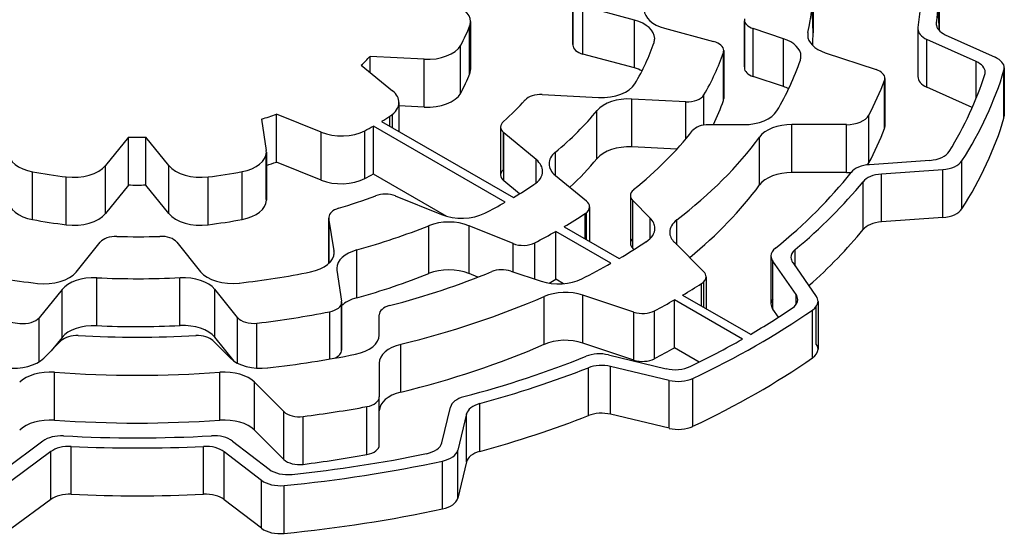
# Model space of a CAD drawing. Extents: x -2326 to 400, y -492 to 1474.
# Drawn here: x -196 to -188, y 639 to 643 of the extents above; entities that cross this region are included whole.
import ezdxf

# ---------------------------------------------------------------- set-up
doc = ezdxf.new("R2010")
doc.units = 0
doc.header["$MEASUREMENT"] = 0
doc.layers.add('View', color=7, linetype='Continuous')

msp = doc.modelspace()

# ---------------------------------------------------------------- linework, layer by layer
at = {"layer": 'View'}
for p, q in [((-189.1755, 643.5654), (-189.1755, 643.1574)), ((-188.1005, 643.5654), (-188.1005, 643.1764)), ((-191.2245, 643.4614), (-191.2245, 643.0524)), ((-191.2245, 643.0574), (-191.2245, 643.4574)), ((-190.6995, 643.2644), (-191.1385, 643.3824)), ((-191.1385, 642.9744), (-191.1385, 643.3824)), ((-192.1045, 642.8074), (-192.1045, 643.2164)), ((-192.0975, 643.2524), (-192.0975, 642.8444)), ((-190.6995, 642.8564), (-190.6995, 643.2644)), ((-189.7615, 643.2674), (-189.7615, 642.8584)), ((-189.7605, 642.8674), (-189.7605, 643.2584)), ((-188.1235, 643.2214), (-188.1235, 643.2404)), ((-190.4425, 643.1954), (-190.0235, 643.0824)), ((-189.4285, 643.1064), (-189.6865, 643.1924)), ((-189.6865, 642.7834), (-189.6865, 643.1924)), ((-189.2185, 643.1154), (-189.2185, 643.1584)), ((-188.2815, 643.1914), (-188.2815, 642.7834)), ((-188.2805, 642.7944), (-188.2805, 643.1814)), ((-188.0475, 643.1404), (-187.6215, 642.9474)), ((-192.1815, 642.6424), (-192.1815, 643.0504)), ((-189.4285, 642.6974), (-189.4285, 643.1064)), ((-187.7845, 642.9114), (-188.2045, 643.1004)), ((-188.2045, 642.6924), (-188.2045, 643.1004)), ((-192.4925, 642.9314), (-192.9545, 642.9544)), ((-192.9545, 642.8194), (-192.9545, 642.9544)), ((-190.6995, 642.8564), (-191.1385, 642.9744)), ((-189.9395, 642.5784), (-189.9395, 642.9874)), ((-189.9375, 643.0044), (-189.9375, 642.5954)), ((-189.0715, 642.9864), (-188.6375, 642.8424)), ((-193.0285, 642.8804), (-192.7625, 642.6604)), ((-192.4925, 642.5234), (-192.4925, 642.9314)), ((-187.7845, 642.5964), (-187.7845, 642.9114)), ((-189.4285, 642.6974), (-189.6865, 642.7834)), ((-187.5475, 642.4294), (-187.5475, 642.8374)), ((-187.5445, 642.8564), (-187.5445, 642.4484)), ((-188.5655, 642.3404), (-188.5655, 642.7484)), ((-188.5625, 642.7674), (-188.5625, 642.3584)), ((-187.8175, 642.5184), (-188.2045, 642.6924)), ((-191.4855, 642.6304), (-191.0045, 642.6054)), ((-190.1065, 642.3704), (-190.1065, 642.6274)), ((-192.7075, 642.5614), (-192.7075, 642.3174)), ((-192.4925, 642.5234), (-192.7075, 642.5334)), ((-190.2615, 642.5684), (-190.7205, 642.5914)), ((-190.7205, 642.1834), (-190.7205, 642.5914)), ((-190.2615, 642.2504), (-190.2615, 642.5684)), ((-193.3715, 642.3084), (-193.7525, 642.4624)), ((-193.7525, 642.0544), (-193.7525, 642.4624)), ((-192.7845, 642.3614), (-192.7845, 642.4454)), ((-192.7625, 642.3484), (-192.7625, 642.4614)), ((-191.0185, 642.0844), (-191.0185, 642.4934)), ((-188.7005, 642.0464), (-188.7005, 642.4544)), ((-193.8795, 642.4194), (-193.8395, 642.1524)), ((-191.8015, 641.7114), (-192.9255, 642.3614)), ((-192.9255, 641.9524), (-192.9255, 642.3614)), ((-192.8555, 642.4014), (-191.7305, 641.7524)), ((-190.0665, 642.3734), (-189.7685, 642.3734)), ((-188.8915, 642.3734), (-189.3555, 642.3734)), ((-189.3555, 641.9644), (-189.3555, 642.3734)), ((-188.8915, 641.9644), (-188.8915, 642.3734)), ((-193.3715, 641.9004), (-193.3715, 642.3084)), ((-192.9985, 641.9134), (-192.9985, 642.3214)), ((-191.8405, 642.3524), (-191.8405, 641.9444)), ((-191.8165, 641.9914), (-191.8165, 642.3054)), ((-191.5365, 642.0754), (-191.8135, 642.3034)), ((-191.8135, 641.8944), (-191.8135, 642.3034)), ((-195.0145, 642.2664), (-195.2105, 642.0244)), ((-195.0145, 641.8584), (-195.0145, 642.2664)), ((-194.6705, 642.0244), (-194.8665, 642.2664)), ((-194.8665, 641.8584), (-194.8665, 642.2664)), ((-189.6315, 641.8594), (-189.6315, 642.2674)), ((-193.8395, 641.7444), (-193.8395, 642.1224)), ((-193.8385, 642.1374), (-193.8385, 641.7294)), ((-191.3735, 641.9404), (-191.3735, 642.1384)), ((-190.3375, 642.1644), (-190.7205, 642.1834)), ((-195.2105, 641.6154), (-195.2105, 642.0244)), ((-194.6705, 641.6154), (-194.6705, 642.0244)), ((-193.3715, 641.9004), (-193.7525, 642.0544)), ((-191.5365, 641.8764), (-191.5365, 642.0754)), ((-188.6935, 642.0324), (-188.1785, 642.0694)), ((-187.9055, 641.6554), (-187.9055, 642.0644)), ((-195.8325, 641.5634), (-195.8325, 641.9724)), ((-194.0455, 641.5644), (-194.0455, 641.9724)), ((-192.3005, 641.5914), (-192.9255, 641.9524)), ((-191.3725, 641.9394), (-191.1085, 641.7224)), ((-188.8915, 641.9644), (-189.3555, 641.9644)), ((-188.0695, 641.9894), (-188.5925, 641.9524)), ((-188.5925, 641.5444), (-188.5925, 641.9524)), ((-188.0695, 641.5814), (-188.0695, 641.9894)), ((-195.5455, 641.5194), (-195.5455, 641.9274)), ((-195.0145, 641.8584), (-195.2105, 641.6154)), ((-194.6705, 641.6154), (-194.8665, 641.8584)), ((-194.3355, 641.5194), (-194.3355, 641.9274)), ((-191.6785, 641.7834), (-191.8135, 641.8944)), ((-188.7495, 641.4784), (-188.7495, 641.8864)), ((-190.7335, 641.7684), (-190.7335, 641.3604)), ((-192.7385, 641.7654), (-192.3455, 641.6064)), ((-190.5645, 641.5764), (-190.7135, 641.7254)), ((-190.7135, 641.3174), (-190.7135, 641.7254)), ((-191.1195, 641.3994), (-191.1195, 641.6154)), ((-191.1085, 641.3934), (-191.1085, 641.6234)), ((-191.0815, 641.6724), (-191.0815, 641.3784)), ((-193.3045, 641.5834), (-193.3045, 641.1904)), ((-193.2615, 641.2964), (-193.3045, 641.5754)), ((-193.3045, 641.1914), (-193.3045, 641.5754)), ((-190.5645, 641.4034), (-190.5645, 641.5764)), ((-190.3385, 641.3494), (-190.3385, 641.5604)), ((-188.0695, 641.5814), (-188.5925, 641.5444)), ((-192.4535, 641.1034), (-192.4535, 641.5114)), ((-191.7345, 641.3604), (-192.1095, 641.5114)), ((-192.1095, 641.1034), (-192.1095, 641.5114)), ((-190.8995, 641.1914), (-191.3695, 641.4624)), ((-191.3695, 641.0544), (-191.3695, 641.4624)), ((-191.2995, 641.5034), (-190.8295, 641.2324)), ((-195.4615, 641.1164), (-195.2565, 641.3704)), ((-194.6025, 641.3704), (-194.3995, 641.1194)), ((-191.7345, 641.1184), (-191.7345, 641.3604)), ((-191.5495, 641.0564), (-191.5495, 641.3664)), ((-190.3585, 641.3704), (-190.1075, 641.1194)), ((-193.2615, 641.2664), (-193.2615, 641.2964)), ((-193.0675, 640.8964), (-193.0675, 641.3044)), ((-190.7045, 641.3074), (-190.7135, 641.3174)), ((-189.3285, 641.1674), (-189.3285, 641.3074)), ((-189.5345, 641.2534), (-189.5345, 640.8444)), ((-189.3205, 640.9254), (-189.5195, 641.2094)), ((-189.5195, 640.8014), (-189.5195, 641.2094)), ((-189.3495, 641.1984), (-189.1485, 640.9094)), ((-193.2375, 641.1334), (-193.1965, 640.8674)), ((-192.0345, 641.0724), (-192.1095, 641.1034)), ((-191.7535, 641.1244), (-191.4955, 641.0384)), ((-195.2855, 640.6594), (-195.2855, 641.0674)), ((-194.5755, 640.6604), (-194.5755, 641.0684)), ((-191.3055, 641.0174), (-191.3695, 641.0544)), ((-190.1275, 640.8274), (-190.1275, 641.0174)), ((-190.1075, 640.8154), (-190.1075, 641.0324)), ((-190.0875, 641.0764), (-190.0875, 640.8044)), ((-195.5815, 640.9684), (-195.7765, 640.7264)), ((-195.5815, 640.5594), (-195.5815, 640.9684)), ((-194.0845, 640.7284), (-194.2785, 640.9694)), ((-194.2785, 640.5604), (-194.2785, 640.9694)), ((-193.1965, 640.8594), (-193.1965, 640.4514)), ((-193.1965, 640.4594), (-193.1965, 640.8524)), ((-191.4685, 640.4994), (-191.4685, 640.9084)), ((-190.7045, 640.7754), (-191.1385, 640.9194)), ((-191.1385, 640.5114), (-191.1385, 640.9194)), ((-189.7785, 640.5444), (-190.3585, 640.8794)), ((-190.3585, 640.4704), (-190.3585, 640.8794)), ((-190.2885, 640.9194), (-189.7085, 640.5854)), ((-189.3205, 640.8394), (-189.3205, 640.9254)), ((-189.1335, 640.8664), (-189.1335, 640.4584)), ((-193.2975, 640.3744), (-193.2975, 640.7774)), ((-190.7045, 640.3664), (-190.7045, 640.7754)), ((-190.5275, 640.3784), (-190.5275, 640.7864)), ((-189.4705, 640.7314), (-189.5195, 640.8014)), ((-189.1795, 640.3844), (-189.1795, 640.7924)), ((-189.1485, 640.5014), (-189.1485, 640.8234)), ((-195.7765, 640.3514), (-195.7765, 640.7264)), ((-194.0845, 640.3394), (-194.0845, 640.7284)), ((-193.9185, 640.2974), (-193.9185, 640.6804)), ((-192.8755, 640.5794), (-192.8755, 640.7514)), ((-195.7365, 640.3824), (-195.5875, 640.5314)), ((-195.5815, 640.5594), (-195.6745, 640.4444)), ((-194.2945, 640.5314), (-194.1455, 640.3824)), ((-194.1135, 640.3564), (-194.2785, 640.5604)), ((-190.7045, 640.3664), (-191.1385, 640.5114)), ((-192.6925, 640.0924), (-192.6925, 640.5004)), ((-190.1465, 640.3484), (-190.3585, 640.4704)), ((-192.8755, 640.3404), (-192.8755, 640.0514)), ((-190.9205, 640.4104), (-190.4295, 640.2924)), ((-195.6465, 639.8534), (-195.6465, 640.2614)), ((-194.2355, 639.8534), (-194.2355, 640.2614)), ((-191.0915, 639.8924), (-191.0915, 640.3004)), ((-190.4035, 640.1924), (-190.9025, 640.3124)), ((-190.9025, 639.9034), (-190.9025, 640.3124)), ((-193.6885, 639.9264), (-193.9385, 640.1764)), ((-193.9385, 639.7684), (-193.9385, 640.1764)), ((-190.4035, 639.7844), (-190.4035, 640.1924)), ((-190.2005, 639.8014), (-190.2005, 640.2094)), ((-192.8755, 639.6434), (-192.8755, 640.0514)), ((-192.8755, 639.6434), (-192.8755, 640.0514)), ((-193.6885, 639.5174), (-193.6885, 639.9264)), ((-192.9805, 639.5604), (-192.9805, 639.9694)), ((-192.3425, 639.6604), (-192.2685, 639.9654)), ((-192.0185, 639.5864), (-192.0185, 639.9944)), ((-193.5255, 639.4764), (-193.5255, 639.8844)), ((-192.1315, 639.9064), (-192.2065, 639.5974)), ((-192.1315, 639.4984), (-192.1315, 639.9064)), ((-190.4035, 639.7844), (-190.9025, 639.9034)), ((-193.6885, 639.5174), (-193.9385, 639.7684)), ((-196.0725, 639.4334), (-195.7445, 639.6764)), ((-194.1285, 639.6744), (-193.8155, 639.4354)), ((-195.6765, 639.5854), (-196.0095, 639.3394)), ((-195.6765, 639.1774), (-195.6765, 639.5854)), ((-195.5025, 639.2214), (-195.5025, 639.6294)), ((-194.3745, 639.2214), (-194.3745, 639.6294)), ((-192.2065, 639.1884), (-192.2065, 639.5974)), ((-193.8795, 639.3404), (-194.1975, 639.5844)), ((-194.1975, 639.1754), (-194.1975, 639.5844)), ((-192.3355, 639.0964), (-192.3355, 639.5044)), ((-192.1315, 639.4984), (-192.2065, 639.1884)), ((-193.8795, 638.9324), (-193.8795, 639.3404)), ((-193.6865, 638.8874), (-193.6865, 639.2964)), ((-195.6765, 639.1774), (-196.0095, 638.9314)), ((-193.8795, 638.9324), (-194.1975, 639.1754))]:
    msp.add_line(p, q, dxfattribs=at)
for centre, major_axis, start_param, end_param in [((-194.9405, 643.5654), (-5.765, 0), -3.26425, -3.14159), ((-194.9405, 643.5654), (6.69, 0), 6.18919, 6.28319), ((-194.9405, 643.5654), (-6.84, 0), -3.22388, -3.14159), ((-192.3975, 643.2524), (-0.3, 0), -3.14159, -2.00713), ((-190.3155, 643.3524), (0.3, 0), 3.14159, 4.27605), ((-194.9405, 643.1574), (-5.765, 0), -3.14159, -3.08023), ((-194.9405, 643.1574), (-6.84, 0), -3.13663, -3.08988), ((-194.9405, 643.5654), (-2.9, 0), -3.45407, -3.35165), ((-192.3975, 643.2524), (-0.3, 0), -3.35166, -3.14159), ((-194.9405, 643.1574), (3.72, 0), 0.047538, 0.052319), ((-190.8265, 643.1074), (0.3, 0), 0, 1.13446), ((-189.6115, 643.2674), (-0.15, 0), -0.096638, 0), ((-189.6115, 643.2674), (-0.15, 0), 0, 1.047185), ((-188.0815, 643.1914), (-0.2, 0), -0.093987, 0), ((-187.9245, 643.2314), (0.2, 0), 3.0593, 3.14159), ((-187.9245, 643.2314), (0.2, 0), 3.14159, 4.04917), ((-188.9215, 643.1364), (0.3, 0), 3.01894, 3.14159), ((-188.9215, 643.1364), (0.3, 0), 3.14159, 4.18879), ((-194.9405, 643.1574), (-5.765, 0), -3.17435, -3.14159), ((-188.0815, 643.1914), (-0.2, 0), 0, 0.907565), ((-192.4665, 643.1034), (-0.3, 0), -4.79966, -3.45406), ((-191.0745, 643.0524), (-0.15, 0), -0.046608, 0), ((-191.0745, 643.0524), (-0.15, 0), 0, 1.134465), ((-194.9405, 643.5654), (4.49, 0), 5.9519, 6.09284), ((-190.8265, 643.1074), (0.3, 0), 6.09283, 6.283185), ((-190.0875, 643.0044), (-0.15, 0), -3.14159, -2.00714), ((-189.5785, 642.9564), (0.3, 0), 0, 1.0472), ((-194.9405, 643.5654), (-2.25, 0), -3.69698, -3.63099), ((-194.9405, 643.5654), (-5.1, 0), -3.46588, -3.33923), ((-190.0875, 643.0044), (-0.15, 0), -3.3392, -3.14159), ((-189.5785, 642.9564), (0.3, 0), 6.08887, 6.28319), ((-187.7445, 642.8564), (-0.2, 0), -3.14159, -2.23402), ((-192.3975, 642.8444), (-0.3, 0), -3.14159, -2.93152), ((-189.6115, 642.8584), (-0.15, 0), -0.096638, 0), ((-194.9405, 643.5654), (5.765, 0), 5.95438, 6.08885), ((-187.9075, 642.8204), (0.2, 0), 0, 0.907573), ((-194.9405, 643.1574), (-2.9, 0), -3.45407, -3.35165), ((-192.3975, 642.8444), (-0.3, 0), -3.35166, -3.14159), ((-190.8265, 642.6994), (0.3, 0), 0.874481, 1.13446), ((-189.6115, 642.8584), (-0.15, 0), 0, 1.047185), ((-188.7125, 642.7674), (-0.15, 0), -3.14159, -2.09438), ((-188.0815, 642.7834), (-0.2, 0), -0.093987, 0), ((-188.0815, 642.7834), (-0.2, 0), 0, 0.907565), ((-194.9405, 643.5654), (7.35, 0), 5.94191, 6.10184), ((-194.9405, 643.5654), (-7.5, 0), -3.49561, -3.31046), ((-187.9075, 642.8204), (0.2, 0), 6.10181, 6.28319), ((-187.7445, 642.8564), (-0.2, 0), -3.31045, -3.14159), ((-190.9785, 642.7784), (0.3, 0), 4.62513, 5.95192), ((-189.5785, 642.5474), (0.3, 0), 0.863572, 1.0472), ((-194.9405, 643.5654), (-6.53, 0), -3.44062, -3.35999), ((-188.7125, 642.7674), (-0.15, 0), -3.35997, -3.14159), ((-193.0075, 642.5614), (-0.3, 0), -3.14159, -2.53073), ((-192.4665, 642.6954), (-0.3, 0), -4.79966, -3.45406), ((-191.4985, 642.5434), (-0.15, 0), -1.65808, -0.474741), ((-190.2485, 642.6544), (-0.15, 0), -4.79968, -3.4659), ((-190.0875, 642.5954), (-0.15, 0), -3.14159, -2.94398), ((-193.0075, 642.5614), (-0.3, 0), -3.87435, -3.14159), ((-194.9405, 643.5654), (3.72, 0), 5.70951, 5.80844), ((-190.7465, 642.4194), (0.3, 0), 1.48354, 2.69944), ((-194.9405, 643.1574), (-5.1, 0), -3.41105, -3.33923), ((-190.0875, 642.5954), (-0.15, 0), -3.3392, -3.14159), ((-194.9405, 643.5654), (-2.25, 0), -4.22143, -4.15593), ((-194.9405, 643.5654), (-2.9, 0), -3.90975, -3.87434), ((-194.9405, 643.5654), (-4.34, 0), -3.74765, -3.58374), ((-189.7685, 642.5464), (0.3, 0), 4.71238, 5.9544), ((-188.8915, 642.4884), (-0.2, 0), -4.71237, -3.44064), ((-187.7445, 642.4484), (-0.2, 0), -3.14159, -2.97273), ((-187.7445, 642.4484), (-0.2, 0), -3.31045, -3.14159), ((-194.9405, 643.5654), (-2.9, 0), -3.97876, -3.94423), ((-191.6905, 642.3524), (-0.15, 0), -0.573672, 0), ((-190.0665, 642.2864), (-0.15, 0), -1.57077, -0.426482), ((-189.3555, 642.2004), (0.3, 0), 1.5708, 2.74107), ((-188.7125, 642.3584), (-0.15, 0), -3.14159, -2.92321), ((-188.7125, 642.3584), (-0.15, 0), -3.35997, -3.14159), ((-194.9405, 643.1574), (-7.5, 0), -3.49561, -3.31046), ((-193.1995, 642.4504), (-0.3, 0), -5.32325, -3.97875), ((-191.6905, 642.3524), (-0.15, 0), 0, 0.610865), ((-194.9405, 643.5654), (5.204, 0), 5.66294, 5.85671), ((-194.9405, 643.1574), (-6.53, 0), -3.44062, -3.35999), ((-194.9405, 643.5654), (-2.25, 0), -4.74528, -4.67949), ((-190.7465, 642.0104), (0.3, 0), 1.48354, 2.69944), ((-194.9405, 643.5654), (-5.765, 0), -3.78785, -3.54212), ((-195.7395, 642.1364), (-0.3, 0), 0, 1.258315), ((-194.1385, 642.1374), (-0.3, 0), -4.39863, -3.14159), ((-194.1385, 642.1374), (-0.3, 0), -3.14159, -3.05432), ((-191.1275, 642.0394), (0.3, 0), 2.53554, 3.14159), ((-188.2035, 642.1834), (0.2, 0), 4.83455, 5.9419), ((-195.4825, 642.0974), (-0.3, 0), -4.92245, -3.57791), ((-194.3985, 642.0974), (-0.3, 0), -5.84685, -4.50233), ((-194.9405, 643.1574), (-2.25, 0), -4.20033, -4.15593), ((-191.7825, 641.9754), (0.3, 0), 0, 0.610868), ((-191.1275, 642.0394), (0.3, 0), 3.14159, 3.75246), ((-194.9405, 643.1574), (-4.34, 0), -3.69566, -3.58374), ((-188.6695, 641.9174), (-0.2, 0), -1.44863, -0.426975), ((-188.8915, 642.0804), (-0.2, 0), -3.58516, -3.44064), ((-188.0935, 642.1044), (-0.2, 0), -4.59024, -3.49561), ((-194.9405, 643.5654), (-2.9, 0), -5.02487, -4.92244), ((-194.9405, 643.5654), (-2.9, 0), -4.50233, -4.39864), ((-194.9405, 643.1574), (-2.9, 0), -3.97876, -3.94423), ((-191.6905, 641.9444), (-0.15, 0), -0.573672, 0), ((-191.6905, 641.9444), (-0.15, 0), 0, 0.610865), ((-191.7825, 641.9754), (0.3, 0), 5.56619, 6.283185), ((-189.3555, 641.7914), (0.3, 0), 1.5708, 2.74107), ((-194.9405, 643.5654), (6.69, 0), 5.66289, 5.85621), ((-188.8915, 642.0804), (-0.2, 0), -4.71237, -4.50242), ((-188.5685, 641.8374), (0.2, 0), 1.693, 2.70262), ((-194.9405, 643.1574), (-2.25, 0), -4.74528, -4.67949), ((-193.1995, 642.0424), (-0.3, 0), -5.32325, -3.97875), ((-194.9405, 643.5654), (4.49, 0), 5.50892, 5.56619), ((-194.9405, 643.1574), (-5.765, 0), -3.75547, -3.54212), ((-194.9405, 643.5654), (-6.84, 0), -3.75014, -3.58056), ((-192.8245, 641.6944), (-0.15, 0), -2.18167, -0.992153), ((-190.5835, 641.7684), (-0.15, 0), -0.620242, 0), ((-190.5835, 641.7684), (-0.15, 0), 0, 0.523595), ((-195.7395, 641.7284), (-0.3, 0), 0, 1.258315), ((-194.1385, 641.7294), (-0.3, 0), -4.39863, -3.14159), ((-194.1385, 641.7294), (-0.3, 0), -3.14159, -3.05432), ((-194.9405, 643.5654), (3.72, 0), 5.1921, 5.29103), ((-194.9405, 643.5654), (4.49, 0), 5.43376, 5.48665), ((-191.2315, 641.6724), (-0.15, 0), -3.14159, -2.53073), ((-195.4825, 641.6884), (-0.3, 0), -4.92245, -3.57791), ((-194.3985, 641.6884), (-0.3, 0), -5.84685, -4.50233), ((-193.1545, 641.5834), (-0.15, 0), -1.09107, 0), ((-192.1735, 641.7484), (0.3, 0), 4.10152, 5.43377), ((-194.9405, 643.5654), (-5.1, 0), -3.91719, -3.86541), ((-191.2315, 641.6724), (-0.15, 0), -3.86538, -3.14159), ((-188.0935, 641.6954), (-0.2, 0), -4.59024, -3.49561), ((-194.9405, 643.1574), (-2.9, 0), -5.02487, -4.92244), ((-194.9405, 643.1574), (-2.9, 0), -4.50233, -4.39864), ((-193.1545, 641.5834), (-0.15, 0), 0, 0.087265), ((-192.2825, 641.3694), (0.3, 0), 0.959933, 2.18094), ((-190.8245, 641.4894), (0.3, 0), 0, 0.523602), ((-190.0985, 641.4564), (0.3, 0), 2.49534, 3.14159), ((-188.5685, 641.4294), (0.2, 0), 1.693, 2.70262), ((-194.9405, 643.5654), (-4.34, 0), -4.26616, -4.10224), ((-194.9405, 643.5654), (-5.1, 0), -3.98487, -3.93679), ((-190.8245, 641.4894), (0.3, 0), 5.56525, 6.283185), ((-190.0985, 641.4564), (0.3, 0), 3.14159, 3.66519), ((-194.9405, 643.1574), (-6.84, 0), -3.71942, -3.58056), ((-195.1205, 641.3334), (-0.15, 0), -1.61743, -0.436284), ((-194.9405, 643.5654), (3.72, 0), 4.66578, 4.76471), ((-194.7385, 641.3344), (-0.15, 0), -2.70526, -1.51848), ((-191.6485, 641.4304), (-0.15, 0), -5.32325, -3.98489), ((-194.9405, 643.5654), (5.765, 0), 5.50646, 5.56525), ((-190.5835, 641.3604), (-0.15, 0), -0.523592, 0), ((-190.5835, 641.3604), (-0.15, 0), 0, 0.523595), ((-193.5605, 641.2814), (0.3, 0), 5.04805, 6.28319), ((-193.5605, 641.2814), (0.3, 0), 0, 0.08726), ((-192.9385, 641.1484), (0.3, 0), 2.01703, 3.14159), ((-189.3345, 641.2534), (-0.2, 0), -0.620293, 0), ((-189.1645, 641.2414), (0.2, 0), 2.53305, 3.14159), ((-194.9405, 643.5654), (5.765, 0), 5.43032, 5.48911), ((-189.3345, 641.2534), (-0.2, 0), 0, 0.383975), ((-189.1645, 641.2414), (0.2, 0), 3.14159, 3.52556), ((-194.9405, 643.5654), (4.49, 0), 4.38111, 4.52205), ((-195.7335, 641.1894), (0.3, 0), 4.52205, 5.84683), ((-194.1275, 641.1924), (0.3, 0), 3.57793, 4.90776), ((-194.9405, 643.5654), (4.49, 0), 4.90776, 5.04804), ((-192.9385, 641.1484), (0.3, 0), 3.14159, 3.22886), ((-194.9405, 643.1574), (-4.34, 0), -4.26616, -4.10224), ((-194.9405, 643.5654), (5.204, 0), 5.13886, 5.33264), ((-192.2825, 640.9614), (0.3, 0), 0.959933, 2.18094), ((-191.8285, 641.0494), (-0.15, 0), -2.09438, -0.950555), ((-190.2375, 641.0764), (-0.15, 0), -3.14159, -2.61799), ((-195.3095, 640.8944), (0.3, 0), 1.4912, 2.70524), ((-194.9405, 643.5654), (-4.34, 0), -4.79199, -4.62808), ((-194.5495, 640.8954), (0.3, 0), 0.436331, 1.6551), ((-191.3455, 641.1884), (0.3, 0), 4.18879, 5.43032), ((-194.9405, 643.1574), (-5.1, 0), -3.9526, -3.93679), ((-194.9405, 643.5654), (-6.53, 0), -3.91933, -3.88359), ((-190.2375, 641.0764), (-0.15, 0), -3.88357, -3.14159), ((-191.2885, 640.7694), (0.3, 0), 1.0472, 2.21705), ((-193.3465, 640.8594), (-0.15, 0), -4.38444, -3.14159), ((-193.3465, 640.8594), (-0.15, 0), -3.14159, -3.0543), ((-192.9385, 640.7404), (0.3, 0), 2.01703, 2.60563), ((-194.9405, 643.5654), (-5.765, 0), -4.31186, -4.06613), ((-194.9405, 643.5654), (-6.53, 0), -3.97039, -3.93465), ((-189.3345, 640.8444), (-0.2, 0), -0.383977, 0), ((-189.3345, 640.8444), (-0.2, 0), 0, 0.383975), ((-189.5065, 640.8824), (0.2, 0), 5.57576, 6.283185), ((-189.5065, 640.8824), (0.2, 0), 0, 0.383968), ((-189.3335, 640.8664), (-0.2, 0), -3.83652, -3.14159), ((-189.3335, 640.8664), (-0.2, 0), -3.14159, -2.7576), ((-194.9405, 643.5654), (-5.1, 0), -5.03668, -4.91003), ((-194.9405, 643.5654), (-5.1, 0), -4.5105, -4.38441), ((-192.7255, 640.7514), (-0.15, 0), -1.14432, -0.000022), ((-190.6295, 640.8504), (-0.15, 0), -5.23598, -3.97042), ((-194.9405, 643.5654), (-7.5, 0), -4.0282, -3.8365), ((-194.9405, 643.5654), (7.35, 0), 5.50459, 5.57576), ((-195.9125, 640.7634), (-0.15, 0), -4.91004, -3.5779), ((-193.9485, 640.7654), (-0.15, 0), -5.84685, -4.5105), ((-195.3095, 640.4864), (0.3, 0), 1.4912, 2.70524), ((-194.9405, 643.1574), (-4.34, 0), -4.79199, -4.62808), ((-194.5495, 640.4874), (0.3, 0), 0.436331, 1.6551), ((-195.4575, 640.4884), (-0.15, 0), -1.66745, -0.523587), ((-194.9405, 643.5654), (5.204, 0), 4.61574, 4.80904), ((-194.4245, 640.4884), (-0.15, 0), -2.61799, -1.47415), ((-193.1755, 640.5794), (0.3, 0), 5.04118, 6.283199), ((-191.2885, 640.3614), (0.3, 0), 1.0472, 2.21705), ((-194.9405, 643.5654), (7.35, 0), 5.40906, 5.49099), ((-193.3465, 640.4514), (-0.15, 0), -4.07165, -3.14159), ((-193.3465, 640.4514), (-0.15, 0), -3.14159, -3.0543), ((-192.5755, 640.3404), (0.3, 0), 1.97133, 3.14159), ((-194.9405, 643.1574), (-5.765, 0), -4.31186, -4.06613), ((-190.9975, 640.3034), (-0.2, 0), -1.96351, -0.961431), ((-194.9405, 643.1574), (-6.53, 0), -3.97039, -3.93465), ((-189.3335, 640.4584), (-0.2, 0), -3.83652, -3.14159), ((-189.3335, 640.4584), (-0.2, 0), -3.14159, -2.7576), ((-195.9965, 640.4694), (0.3, 0), 4.51805, 5.75959), ((-193.8855, 640.4694), (0.3, 0), 3.66519, 4.90674), ((-194.9405, 643.5654), (5.765, 0), 4.90673, 5.0412), ((-194.9405, 643.5654), (6.69, 0), 5.14206, 5.32175), ((-190.6295, 640.4414), (-0.15, 0), -5.23598, -3.97042), ((-194.9405, 643.1574), (-7.5, 0), -4.0282, -3.8365), ((-195.6825, 640.0904), (0.3, 0), 1.44814, 2.61802), ((-194.9405, 643.5654), (-5.765, 0), -4.83505, -4.58973), ((-194.1985, 640.0904), (0.3, 0), 0.523597, 1.69346), ((-194.9405, 643.5654), (-6.84, 0), -4.27101, -4.11474), ((-190.9795, 640.2054), (0.2, 0), 1.17811, 2.16844), ((-190.3525, 640.3994), (0.2, 0), 4.31969, 5.40906), ((-190.3265, 640.2994), (-0.2, 0), -5.10509, -4.0282), ((-192.5755, 639.9324), (0.3, 0), 1.97133, 3.13707), ((-193.0255, 640.0514), (-0.15, 0), -4.40756, -3.14161), ((-192.0705, 639.9484), (-0.2, 0), -1.14114, -0.139596), ((-193.5585, 639.9694), (-0.15, 0), -5.75959, -4.494), ((-194.9405, 643.5654), (-6.53, 0), -4.49399, -4.40757), ((-191.9335, 639.8904), (0.2, 0), 2.01217, 3.00197), ((-195.6825, 639.6814), (0.3, 0), 1.44814, 2.61802), ((-194.9405, 643.1574), (-5.765, 0), -4.83505, -4.58973), ((-194.1985, 639.6814), (0.3, 0), 0.523597, 1.69346), ((-194.9405, 643.1574), (-6.84, 0), -4.27101, -4.11474), ((-190.9795, 639.7974), (0.2, 0), 1.17811, 2.16844), ((-190.3265, 639.8904), (-0.2, 0), -5.10509, -4.0282), ((-195.5875, 639.6044), (-0.2, 0), -1.66478, -0.663241), ((-194.9405, 643.5654), (6.69, 0), 4.6184, 4.80727), ((-194.2875, 639.6054), (-0.2, 0), -2.49581, -1.47591), ((-195.5195, 639.5144), (0.2, 0), 1.48852, 2.47835), ((-194.9405, 643.5654), (-6.84, 0), -4.79467, -4.62946), ((-194.3575, 639.5144), (0.2, 0), 0.645777, 1.65372), ((-193.0255, 639.6434), (-0.15, 0), -4.40756, -3.14161), ((-192.5405, 639.6764), (0.2, 0), 5.05469, 6.14356), ((-192.4045, 639.6134), (-0.2, 0), -4.35758, -3.28123), ((-191.9335, 639.4824), (0.2, 0), 2.01217, 3.00197), ((-193.5585, 639.5614), (-0.15, 0), -5.75959, -4.494), ((-194.9405, 643.5654), (-7.5, 0), -4.54438, -4.3576), ((-194.9405, 643.5654), (7.35, 0), 4.89311, 5.0547), ((-194.9405, 643.1574), (-6.53, 0), -4.49399, -4.40757), ((-193.6555, 639.5044), (0.2, 0), 3.78737, 4.8931), ((-193.7205, 639.4104), (-0.2, 0), -5.63742, -4.5444), ((-195.5195, 639.1064), (0.2, 0), 1.48852, 2.47835), ((-194.9405, 643.1574), (-6.84, 0), -4.79467, -4.62946), ((-194.3575, 639.1064), (0.2, 0), 0.645777, 1.65372), ((-192.4045, 639.2044), (-0.2, 0), -4.35758, -3.28123), ((-194.9405, 643.1574), (-7.5, 0), -4.54438, -4.3576), ((-193.7205, 639.0014), (-0.2, 0), -5.63742, -4.5444)]:
    msp.add_ellipse(centre, major_axis=major_axis, ratio=0.57735, start_param=start_param, end_param=end_param, dxfattribs=at)

doc.saveas('drawing.dxf')
